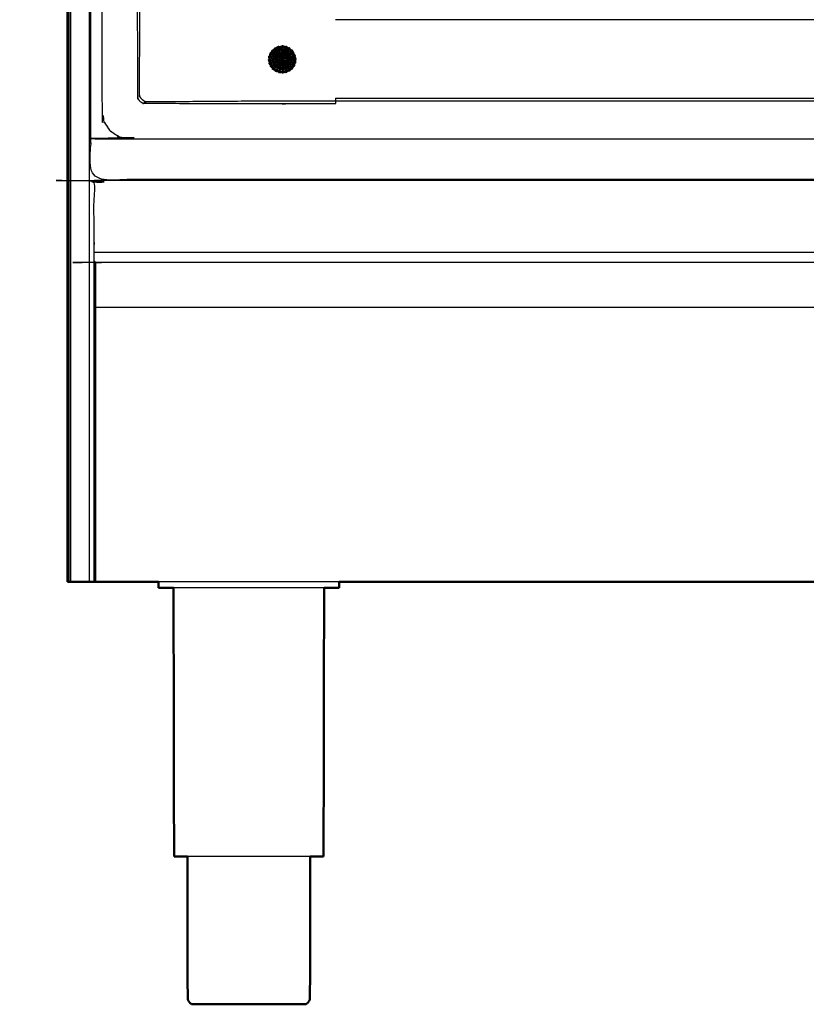
# Model space of a CAD drawing. Units: millimetres. Extents: x -2 to 184, y 0 to 193.
# Drawn here: x -2 to 26, y 0 to 35 of the extents above; entities that cross this region are included whole.
import ezdxf

# ---------------------------------------------------------------- set-up
doc = ezdxf.new("R2010")
doc.units = ezdxf.units.MM
doc.header["$MEASUREMENT"] = 0
doc.layers.add('PROIEZIONI 2D$Visible$Curves', color=7, linetype='Continuous', true_color=0x000000)
doc.layers.add('PROIEZIONI 2D$Visible$SceneSilhouetteCurves', color=7, linetype='Continuous', lineweight=50, true_color=0x000000)

msp = doc.modelspace()

# ---------------------------------------------------------------- linework, layer by layer
at = {"layer": 'PROIEZIONI 2D$Visible$Curves', "color": 18, "true_color": 0x000000}
for points in [[(0.13, 15.061), (0.13, 50.985), (0.13, 86.91)], [(0.13, 15.061), (0.137, 15.061), (0.143, 15.061)], [(0.18, 15.061), (0.162, 15.061), (0.143, 15.061)], [(0.243, 15.061), (0.212, 15.061), (0.18, 15.061)], [(0.33, 15.061), (0.287, 15.061), (0.243, 15.061)], [(0.33, 15.061), (0.619, 15.061), (0.908, 15.061)], [(0.908, 15.061), (0.996, 15.061), (1.083, 15.061)], [(3.377, 14.852), (3.377, 14.957), (3.377, 15.061)], [(3.932, 5.272), (3.923, 10.062), (3.913, 14.852)], [(9.259, 5.272), (9.269, 10.062), (9.278, 14.852)], [(80.208, 15.061), (45.011, 15.061), (9.815, 15.061)], [(9.815, 14.852), (9.815, 14.957), (9.815, 15.061)], [(4.566, 0), (4.585, 0), (4.605, 0)], [(4.605, 0), (4.663, 0), (4.721, 0)], [(4.721, 0), (4.814, 0), (4.908, 0)], [(4.908, 0), (5.034, 0), (5.16, 0)], [(5.16, 0), (5.314, 0), (5.468, 0)], [(5.468, 0), (5.644, 0), (5.819, 0)], [(5.819, 0), (6.009, 0), (6.2, 0)], [(6.2, 0), (6.398, 0), (6.596, 0)], [(6.596, 0), (6.794, 0), (6.992, 0)], [(6.992, 0), (7.182, 0), (7.373, 0)], [(7.373, 0), (7.548, 0), (7.724, 0)], [(7.724, 0), (7.877, 0), (8.031, 0)], [(8.031, 0), (8.157, 0), (8.284, 0)], [(8.284, 0), (8.377, 0), (8.471, 0)], [(8.471, 0), (8.529, 0), (8.587, 0)], [(8.587, 0), (8.606, 0), (8.626, 0)]]:
    msp.add_open_spline(points, degree=2, dxfattribs=at)
at = {"layer": 'PROIEZIONI 2D$Visible$Curves', "color": 18, "lineweight": -3, "true_color": 0x000000}
for points in [[(0.143, 86.91), (0.143, 50.985), (0.143, 15.061)], [(0.18, 86.91), (0.18, 50.985), (0.18, 15.061)], [(0.243, 86.91), (0.243, 50.985), (0.243, 15.061)], [(0.908, 86.91), (0.908, 50.985), (0.908, 15.061)], [(46.442, 35.108), (28.061, 35.108), (9.681, 35.108)], [(7.453, 34.018), (7.496, 34.065), (7.54, 34.111)], [(7.453, 34.018), (7.501, 34.055), (7.549, 34.093)], [(7.537, 33.942), (7.553, 34.001), (7.568, 34.061)], [(7.54, 34.111), (7.545, 34.102), (7.549, 34.093)], [(7.658, 34.161), (7.604, 34.127), (7.549, 34.093)], [(7.662, 34.14), (7.606, 34.117), (7.549, 34.093)], [(7.607, 33.996), (7.587, 34.029), (7.568, 34.061)], [(7.662, 34.14), (7.66, 34.151), (7.658, 34.161)], [(7.662, 34.14), (7.723, 34.159), (7.785, 34.178)], [(7.662, 34.14), (7.722, 34.149), (7.783, 34.157)], [(7.776, 34.043), (7.779, 34.082), (7.781, 34.12)], [(7.891, 34.106), (7.836, 34.113), (7.781, 34.12)], [(7.864, 34.032), (7.823, 34.076), (7.781, 34.12)], [(7.783, 34.157), (7.784, 34.168), (7.785, 34.178)], [(7.783, 34.157), (7.837, 34.132), (7.891, 34.106)], [(7.783, 34.157), (7.843, 34.149), (7.904, 34.142)], [(7.904, 34.142), (7.844, 34.16), (7.785, 34.178)], [(7.864, 34.032), (7.878, 34.069), (7.891, 34.106)], [(7.904, 34.142), (7.908, 34.152), (7.912, 34.162)], [(8.017, 34.096), (7.96, 34.119), (7.904, 34.142)], [(8.017, 34.096), (7.964, 34.129), (7.912, 34.162)], [(8.017, 34.096), (8.024, 34.105), (8.03, 34.114)], [(8.114, 34.022), (8.065, 34.059), (8.017, 34.096)], [(8.114, 34.022), (8.072, 34.068), (8.03, 34.114)], [(7.318, 33.687), (7.315, 33.75), (7.312, 33.813)], [(7.334, 33.808), (7.323, 33.81), (7.312, 33.813)], [(7.334, 33.808), (7.326, 33.747), (7.318, 33.687)], [(7.334, 33.808), (7.347, 33.869), (7.361, 33.931)], [(7.334, 33.808), (7.357, 33.864), (7.379, 33.921)], [(7.379, 33.921), (7.37, 33.926), (7.361, 33.931)], [(7.379, 33.921), (7.409, 33.977), (7.438, 34.033)], [(7.379, 33.921), (7.416, 33.969), (7.453, 34.018)], [(7.453, 34.018), (7.446, 34.026), (7.438, 34.033)], [(7.537, 33.942), (7.509, 33.967), (7.48, 33.992)], [(7.607, 33.996), (7.572, 33.969), (7.537, 33.942)], [(7.566, 33.913), (7.587, 33.954), (7.607, 33.996)], [(7.566, 33.913), (7.597, 33.937), (7.627, 33.96)], [(7.569, 33.703), (7.572, 33.73), (7.576, 33.757)], [(7.576, 33.757), (7.586, 33.782), (7.596, 33.807)], [(7.629, 33.851), (7.612, 33.829), (7.596, 33.807)], [(7.627, 33.96), (7.617, 33.978), (7.607, 33.996)], [(7.619, 33.789), (7.624, 33.82), (7.629, 33.851)], [(7.696, 33.746), (7.657, 33.767), (7.619, 33.788)], [(7.62, 33.788), (7.673, 33.781), (7.726, 33.774)], [(7.672, 33.884), (7.65, 33.867), (7.629, 33.851)], [(7.659, 33.811), (7.644, 33.831), (7.629, 33.851)], [(7.672, 33.884), (7.665, 33.848), (7.659, 33.811)], [(7.659, 33.811), (7.707, 33.806), (7.756, 33.802)], [(7.726, 33.774), (7.692, 33.792), (7.659, 33.81)], [(7.672, 33.884), (7.697, 33.895), (7.722, 33.905)], [(7.688, 33.709), (7.731, 33.706), (7.773, 33.704)], [(7.688, 33.709), (7.722, 33.69), (7.756, 33.672)], [(7.773, 33.704), (7.735, 33.725), (7.696, 33.746)], [(7.698, 33.834), (7.727, 33.818), (7.756, 33.802)], [(7.722, 33.905), (7.748, 33.909), (7.775, 33.913)], [(7.722, 33.905), (7.75, 33.892), (7.778, 33.879)], [(7.726, 33.774), (7.759, 33.755), (7.793, 33.737)], [(7.864, 34.032), (7.82, 34.038), (7.776, 34.043)], [(7.853, 33.992), (7.815, 34.018), (7.776, 34.043)], [(7.785, 33.83), (7.819, 33.833), (7.853, 33.836)], [(7.785, 33.83), (7.809, 33.816), (7.833, 33.803)], [(7.88, 33.886), (7.854, 33.896), (7.829, 33.906)], [(7.89, 33.814), (7.862, 33.808), (7.833, 33.803)], [(7.88, 33.776), (7.857, 33.789), (7.833, 33.803)], [(7.853, 33.992), (7.859, 34.012), (7.864, 34.032)], [(7.88, 33.886), (7.866, 33.861), (7.853, 33.836)], [(7.891, 33.814), (7.885, 33.85), (7.88, 33.886)], [(7.923, 33.853), (7.901, 33.87), (7.88, 33.886)], [(7.88, 33.776), (7.885, 33.795), (7.89, 33.814)], [(7.923, 33.853), (7.907, 33.834), (7.891, 33.814)], [(7.923, 33.853), (7.955, 33.885), (7.987, 33.916)], [(7.925, 33.963), (7.936, 33.981), (7.947, 33.999)], [(7.987, 33.916), (7.956, 33.939), (7.925, 33.963)], [(7.928, 33.792), (7.953, 33.776), (7.978, 33.76)], [(7.987, 33.916), (7.967, 33.958), (7.947, 33.999)], [(7.978, 33.76), (8.021, 33.772), (8.065, 33.784)], [(7.985, 33.706), (7.981, 33.733), (7.978, 33.76)], [(7.985, 33.706), (7.982, 33.68), (7.978, 33.653)], [(7.987, 33.916), (8.002, 33.931), (8.017, 33.946)], [(8.017, 33.946), (8.05, 33.972), (8.084, 33.997)], [(8.065, 33.784), (8.086, 33.789), (8.106, 33.795)], [(8.065, 33.784), (8.092, 33.745), (8.119, 33.707)], [(8.114, 34.022), (8.099, 34.01), (8.084, 33.997)], [(8.106, 33.795), (8.151, 33.801), (8.196, 33.806)], [(8.114, 34.022), (8.123, 34.029), (8.132, 34.036)], [(8.132, 34.036), (8.161, 33.981), (8.189, 33.926)], [(8.26, 33.817), (8.225, 33.871), (8.189, 33.926)], [(8.236, 33.814), (8.216, 33.81), (8.196, 33.806)], [(8.236, 33.814), (8.248, 33.815), (8.26, 33.817)], [(8.236, 33.814), (8.257, 33.752), (8.277, 33.69)], [(8.236, 33.814), (8.245, 33.753), (8.253, 33.693)], [(7.296, 33.685), (7.307, 33.686), (7.318, 33.687)], [(7.335, 33.566), (7.316, 33.626), (7.296, 33.685)], [(7.335, 33.566), (7.324, 33.562), (7.313, 33.559)], [(7.383, 33.453), (7.348, 33.506), (7.313, 33.559)], [(7.335, 33.566), (7.327, 33.626), (7.318, 33.687)], [(7.383, 33.453), (7.359, 33.51), (7.335, 33.566)], [(7.44, 33.701), (7.399, 33.695), (7.357, 33.69)], [(7.453, 33.613), (7.405, 33.651), (7.357, 33.69)], [(7.383, 33.453), (7.373, 33.447), (7.363, 33.441)], [(7.457, 33.357), (7.41, 33.399), (7.363, 33.441)], [(7.453, 33.613), (7.412, 33.596), (7.372, 33.579)], [(7.457, 33.357), (7.42, 33.405), (7.383, 33.453)], [(7.481, 33.702), (7.461, 33.701), (7.44, 33.701)], [(7.44, 33.701), (7.446, 33.657), (7.453, 33.613)], [(7.492, 33.625), (7.466, 33.663), (7.44, 33.701)], [(7.457, 33.357), (7.449, 33.348), (7.441, 33.339)], [(7.457, 33.357), (7.506, 33.32), (7.555, 33.283)], [(7.492, 33.625), (7.487, 33.663), (7.481, 33.702)], [(7.624, 33.704), (7.596, 33.703), (7.569, 33.703)], [(7.569, 33.703), (7.573, 33.676), (7.576, 33.649)], [(7.612, 33.409), (7.593, 33.365), (7.573, 33.321)], [(7.695, 33.375), (7.634, 33.348), (7.573, 33.321)], [(7.628, 33.619), (7.602, 33.634), (7.576, 33.649)], [(7.576, 33.649), (7.587, 33.624), (7.598, 33.599)], [(7.631, 33.556), (7.614, 33.578), (7.598, 33.599)], [(7.632, 33.446), (7.622, 33.427), (7.612, 33.409)], [(7.704, 33.417), (7.658, 33.413), (7.612, 33.409)], [(7.612, 33.409), (7.654, 33.392), (7.695, 33.375)], [(7.624, 33.703), (7.652, 33.688), (7.681, 33.672)], [(7.624, 33.703), (7.625, 33.682), (7.626, 33.661)], [(7.626, 33.661), (7.65, 33.648), (7.673, 33.635)], [(7.628, 33.619), (7.651, 33.627), (7.673, 33.635)], [(7.674, 33.524), (7.653, 33.54), (7.631, 33.556)], [(7.704, 33.417), (7.668, 33.431), (7.632, 33.446)], [(7.673, 33.635), (7.669, 33.616), (7.665, 33.598)], [(7.666, 33.598), (7.693, 33.603), (7.72, 33.608)], [(7.673, 33.635), (7.697, 33.621), (7.72, 33.608)], [(7.674, 33.524), (7.7, 33.514), (7.725, 33.503)], [(7.695, 33.375), (7.686, 33.327), (7.677, 33.279)], [(7.704, 33.576), (7.736, 33.579), (7.768, 33.581)], [(7.778, 33.533), (7.752, 33.518), (7.725, 33.503)], [(7.725, 33.503), (7.752, 33.5), (7.779, 33.497)], [(7.756, 33.672), (7.764, 33.688), (7.773, 33.704)], [(7.85, 33.661), (7.803, 33.667), (7.756, 33.672)], [(7.833, 33.504), (7.806, 33.501), (7.779, 33.497)], [(7.823, 33.635), (7.837, 33.648), (7.85, 33.661)], [(7.883, 33.526), (7.858, 33.515), (7.833, 33.504)], [(7.853, 33.576), (7.868, 33.551), (7.883, 33.526)], [(7.883, 33.526), (7.904, 33.542), (7.925, 33.559)], [(7.928, 33.619), (7.927, 33.589), (7.925, 33.559)], [(7.925, 33.559), (7.942, 33.581), (7.958, 33.602)], [(7.99, 33.496), (7.96, 33.472), (7.929, 33.448)], [(7.929, 33.448), (7.94, 33.43), (7.952, 33.412)], [(7.99, 33.496), (7.971, 33.454), (7.952, 33.412)], [(7.952, 33.412), (7.987, 33.439), (8.022, 33.466)], [(7.952, 33.412), (7.976, 33.368), (8, 33.325)], [(7.978, 33.653), (7.968, 33.627), (7.958, 33.602)], [(8.022, 33.466), (8.011, 33.395), (8, 33.325)], [(8.022, 33.466), (8.055, 33.43), (8.088, 33.393)], [(8.118, 33.361), (8.07, 33.324), (8.022, 33.286)], [(8.118, 33.361), (8.076, 33.313), (8.034, 33.264)], [(8.066, 33.63), (8.07, 33.583), (8.075, 33.537)], [(8.108, 33.619), (8.153, 33.602), (8.197, 33.585)], [(8.192, 33.459), (8.155, 33.41), (8.118, 33.361)], [(8.118, 33.361), (8.127, 33.352), (8.135, 33.342)], [(8.192, 33.459), (8.164, 33.4), (8.135, 33.342)], [(8.238, 33.572), (8.215, 33.515), (8.192, 33.459)], [(8.192, 33.459), (8.202, 33.451), (8.213, 33.444)], [(8.238, 33.572), (8.225, 33.508), (8.213, 33.444)], [(8.253, 33.693), (8.246, 33.632), (8.238, 33.572)], [(8.238, 33.572), (8.25, 33.567), (8.261, 33.563)], [(8.253, 33.693), (8.257, 33.628), (8.261, 33.563)], [(8.253, 33.693), (8.265, 33.691), (8.277, 33.69)], [(7.555, 33.283), (7.498, 33.311), (7.441, 33.339)], [(7.543, 33.262), (7.549, 33.273), (7.555, 33.283)], [(7.668, 33.237), (7.606, 33.25), (7.543, 33.262)], [(7.668, 33.237), (7.611, 33.26), (7.555, 33.283)], [(7.668, 33.237), (7.665, 33.225), (7.662, 33.213)], [(7.789, 33.222), (7.725, 33.218), (7.662, 33.213)], [(7.789, 33.222), (7.728, 33.23), (7.668, 33.237)], [(7.91, 33.239), (7.849, 33.218), (7.789, 33.197)], [(7.91, 33.239), (7.849, 33.231), (7.789, 33.222)], [(7.789, 33.222), (7.789, 33.21), (7.789, 33.197)], [(7.91, 33.239), (7.966, 33.263), (8.022, 33.286)], [(7.91, 33.239), (7.913, 33.227), (7.916, 33.214)], [(8.022, 33.286), (7.969, 33.25), (7.916, 33.214)], [(8.034, 33.264), (8.028, 33.275), (8.022, 33.286)], [(9.681, 32.308), (28.061, 32.308), (46.442, 32.308)], [(46.442, 32.208), (28.061, 32.208), (9.681, 32.208)], [(2.908, 29.39), (2.908, 29.399), (2.908, 29.409)], [(88.833, 26.809), (44.958, 26.809), (1.083, 26.809)], [(1.083, 26.507), (1.108, 26.482), (1.134, 26.457)], [(1.083, 26.4), (1.086, 26.414), (1.09, 26.429)], [(1.09, 15.061), (1.09, 19.955), (1.09, 24.85)], [(1.108, 15.061), (1.108, 19.956), (1.108, 24.851)], [(88.782, 24.851), (44.958, 24.851), (1.134, 24.851)], [(1.134, 24.851), (1.134, 19.956), (1.134, 15.061)], [(9.815, 15.061), (6.596, 15.061), (3.377, 15.061)]]:
    msp.add_open_spline(points, degree=2, dxfattribs=at)
for points, knots in [([(57.166, 29.409), (54.559, 29.409), (51.952, 29.409), (29.035, 29.409), (6.119, 29.409), (3.542, 29.409), (0.966, 29.409), (0.966, 31.58), (0.966, 33.751), (0.966, 51.568), (0.966, 69.384), (0.966, 71.107), (0.966, 72.83), (3.542, 72.83), (6.119, 72.83), (29.035, 72.83), (51.952, 72.83), (54.559, 72.83), (57.166, 72.83), (71.542, 72.83), (85.918, 72.83), (87.345, 72.83), (88.771, 72.83), (88.771, 71.107), (88.771, 69.384), (88.771, 51.568), (88.771, 33.751), (88.771, 31.58), (88.771, 29.409), (87.345, 29.409), (85.918, 29.409)], [-3, -3, -3, -2, -2, -1, -1, 0, 0, 1, 1, 2, 2, 3, 3, 4, 4, 5, 5, 6, 6, 7, 7, 8, 8, 9, 9, 10, 10, 11, 11, 12, 12, 12]), ([(53.948, 30.857), (28.151, 30.857), (2.354, 30.857), (2.159, 30.897), (1.965, 30.936), (1.806, 31.043), (1.647, 31.15), (1.539, 31.309), (1.432, 31.468), (1.393, 31.663), (1.354, 31.857), (1.354, 51.329), (1.354, 70.8), (1.393, 70.995), (1.432, 71.189), (1.539, 71.348), (1.647, 71.507), (1.806, 71.614), (1.965, 71.722), (2.159, 71.761), (2.354, 71.8), (28.151, 71.8), (53.948, 71.8), (54.142, 71.761), (54.337, 71.722), (54.496, 71.614), (54.655, 71.507), (54.762, 71.348), (54.869, 71.189), (54.909, 70.995), (54.948, 70.8), (54.948, 51.329), (54.948, 31.857), (54.909, 31.663), (54.869, 31.468), (54.762, 31.309), (54.655, 31.15), (54.496, 31.043), (54.337, 30.936), (54.142, 30.897), (53.948, 30.857)], [-10, -10, -10, -9, -9, -8, -8, -7, -7, -6, -6, -5, -5, -4, -4, -3, -3, -2, -2, -1, -1, 0, 0, 1, 1, 2, 2, 3, 3, 4, 4, 5, 5, 6, 6, 7, 7, 8, 8, 9, 9, 10, 10, 10]), ([(7.811, 32.108), (7.811, 32.108), (7.811, 32.108), (5.336, 32.112), (2.862, 32.116), (2.83, 32.127), (2.799, 32.138), (2.771, 32.156), (2.743, 32.174), (2.72, 32.197), (2.697, 32.22), (2.679, 32.248), (2.661, 32.276), (2.65, 32.307), (2.639, 32.339), (2.635, 34.812), (2.631, 37.284), (2.631, 38.219), (2.631, 39.155), (2.681, 39.155), (2.731, 39.155), (2.781, 39.155), (2.83, 39.155)], [11.99997, 11.99997, 11.99997, 12, 12, 13, 13, 14, 14, 15, 15, 16, 16, 17, 17, 18, 18, 19, 19, 20, 20, 21, 21, 21.032129, 21.032129, 21.032129]), ([(9.681, 32.208), (8.746, 32.208), (7.811, 32.208), (5.377, 32.191), (2.943, 32.174), (2.91, 32.188), (2.877, 32.201), (2.846, 32.221), (2.816, 32.242), (2.791, 32.267), (2.765, 32.293), (2.744, 32.323), (2.724, 32.353), (2.711, 32.387), (2.697, 32.42), (2.714, 34.852), (2.731, 37.284), (2.731, 38.219), (2.731, 39.155)], [0, 0, 0, 1, 1, 2, 2, 3, 3, 4, 4, 5, 5, 6, 6, 7, 7, 8, 8, 9, 9, 9]), ([(7.48, 33.992), (7.524, 34.027), (7.568, 34.061), (7.619, 34.083), (7.67, 34.104)], [0, 0, 0, 1, 1, 2, 2, 2]), ([(7.568, 34.061), (7.558, 34.077), (7.549, 34.093), (7.515, 34.043), (7.48, 33.992)], [0, 0, 0, 1, 1, 2, 2, 2]), ([(7.568, 34.061), (7.615, 34.101), (7.662, 34.14), (7.666, 34.122), (7.67, 34.104)], [0, 0, 0, 1, 1, 2, 2, 2]), ([(7.689, 34.031), (7.648, 34.014), (7.607, 33.996), (7.639, 34.05), (7.67, 34.104)], [0, 0, 0, 1, 1, 2, 2, 2]), ([(7.781, 34.12), (7.782, 34.138), (7.783, 34.157), (7.726, 34.131), (7.67, 34.104)], [0, 0, 0, 1, 1, 2, 2, 2]), ([(7.781, 34.12), (7.735, 34.075), (7.689, 34.031), (7.68, 34.068), (7.67, 34.104), (7.726, 34.112), (7.781, 34.12)], [0, 0, 0, 1, 1, 2, 2, 3, 3, 3]), ([(7.891, 34.106), (7.898, 34.124), (7.904, 34.142), (7.949, 34.103), (7.995, 34.064)], [0, 0, 0, 1, 1, 2, 2, 2]), ([(7.947, 33.999), (7.919, 34.053), (7.891, 34.106), (7.943, 34.085), (7.995, 34.064)], [0, 0, 0, 1, 1, 2, 2, 2]), ([(8.017, 33.946), (7.982, 33.973), (7.947, 33.999), (7.971, 34.032), (7.995, 34.064)], [0, 0, 0, 1, 1, 2, 2, 2]), ([(8.084, 33.997), (8.05, 34.047), (8.017, 34.096), (8.006, 34.08), (7.995, 34.064)], [0, 0, 0, 1, 1, 2, 2, 2]), ([(8.017, 33.946), (8.006, 34.005), (7.995, 34.064), (8.039, 34.031), (8.084, 33.997)], [0, 0, 0, 1, 1, 2, 2, 2]), ([(7.357, 33.69), (7.345, 33.749), (7.334, 33.808), (7.352, 33.804), (7.371, 33.8)], [0, 0, 0, 1, 1, 2, 2, 2]), ([(7.372, 33.579), (7.365, 33.634), (7.357, 33.69), (7.364, 33.745), (7.371, 33.8)], [0, 0, 0, 1, 1, 2, 2, 2]), ([(7.412, 33.904), (7.396, 33.912), (7.379, 33.921), (7.375, 33.86), (7.371, 33.8)], [0, 0, 0, 1, 1, 2, 2, 2]), ([(7.451, 33.789), (7.432, 33.846), (7.412, 33.904), (7.392, 33.852), (7.371, 33.8), (7.411, 33.794), (7.451, 33.789)], [0, 0, 0, 1, 1, 2, 2, 3, 3, 3]), ([(7.451, 33.789), (7.446, 33.745), (7.44, 33.701), (7.405, 33.751), (7.371, 33.8)], [0, 0, 0, 1, 1, 2, 2, 2]), ([(7.48, 33.992), (7.466, 34.005), (7.453, 34.018), (7.433, 33.961), (7.412, 33.904)], [0, 0, 0, 1, 1, 2, 2, 2]), ([(7.484, 33.871), (7.482, 33.932), (7.48, 33.992), (7.446, 33.948), (7.412, 33.904)], [0, 0, 0, 1, 1, 2, 2, 2]), ([(7.451, 33.789), (7.468, 33.83), (7.484, 33.871), (7.448, 33.887), (7.412, 33.904)], [0, 0, 0, 1, 1, 2, 2, 2]), ([(7.484, 33.871), (7.487, 33.825), (7.491, 33.779), (7.471, 33.784), (7.451, 33.789)], [0, 0, 0, 1, 1, 2, 2, 2]), ([(7.491, 33.779), (7.486, 33.74), (7.481, 33.702), (7.466, 33.745), (7.451, 33.789)], [0, 0, 0, 1, 1, 2, 2, 2]), ([(7.481, 33.702), (7.525, 33.702), (7.569, 33.703), (7.53, 33.741), (7.491, 33.779)], [0, 0, 0, 1, 1, 2, 2, 2]), ([(7.52, 33.851), (7.529, 33.896), (7.537, 33.942), (7.511, 33.906), (7.484, 33.871)], [0.001902, 0.001902, 0.001902, 1, 1, 2, 2, 2]), ([(7.491, 33.779), (7.505, 33.815), (7.52, 33.851), (7.502, 33.861), (7.484, 33.871)], [0, 0, 0, 1, 1, 2, 2, 2]), ([(7.491, 33.779), (7.533, 33.768), (7.576, 33.757), (7.548, 33.804), (7.52, 33.851)], [0, 0, 0, 1, 1, 2, 2, 2]), ([(7.537, 33.942), (7.552, 33.927), (7.566, 33.913), (7.543, 33.882), (7.52, 33.851)], [0, 0, 0, 1, 1, 2, 2, 2]), ([(7.566, 33.913), (7.581, 33.86), (7.596, 33.807), (7.558, 33.829), (7.52, 33.851)], [0, 0, 0, 1, 1, 2, 2, 2]), ([(7.566, 33.913), (7.598, 33.882), (7.629, 33.851), (7.628, 33.906), (7.627, 33.96)], [0, 0, 0, 1, 1, 2, 2, 2]), ([(7.569, 33.703), (7.595, 33.724), (7.621, 33.746), (7.599, 33.751), (7.576, 33.757)], [0, 0, 0, 1, 1, 2, 2, 2]), ([(7.576, 33.757), (7.597, 33.773), (7.619, 33.788), (7.608, 33.798), (7.596, 33.807)], [0, 0, 0, 1, 1, 2, 2, 2]), ([(7.619, 33.788), (7.639, 33.8), (7.658, 33.811), (7.678, 33.822), (7.698, 33.834), (7.718, 33.845), (7.738, 33.856), (7.758, 33.868), (7.778, 33.879), (7.778, 33.879), (7.778, 33.879)], [42.016511, 42.016511, 42.016511, 43, 43, 44, 44, 45, 45, 46, 46, 46.012886, 46.012886, 46.012886]), ([(7.626, 33.661), (7.627, 33.64), (7.628, 33.619), (7.647, 33.608), (7.666, 33.598), (7.685, 33.587), (7.703, 33.576), (7.722, 33.565), (7.741, 33.554), (7.76, 33.543), (7.778, 33.533), (7.797, 33.543), (7.816, 33.554), (7.835, 33.565), (7.853, 33.576), (7.872, 33.587), (7.891, 33.598), (7.91, 33.608), (7.928, 33.619), (7.928, 33.641), (7.928, 33.663), (7.928, 33.684), (7.928, 33.706), (7.928, 33.727), (7.928, 33.749), (7.928, 33.771), (7.928, 33.792), (7.91, 33.803), (7.891, 33.814), (7.872, 33.825), (7.853, 33.836), (7.835, 33.847), (7.816, 33.857), (7.797, 33.868), (7.778, 33.879), (7.758, 33.868), (7.738, 33.856), (7.719, 33.845), (7.699, 33.834), (7.679, 33.822), (7.659, 33.811), (7.639, 33.799), (7.619, 33.788), (7.62, 33.767), (7.621, 33.746), (7.623, 33.725), (7.624, 33.705)], [13, 13, 13, 14, 14, 15, 15, 16, 16, 17, 17, 18, 18, 19, 19, 20, 20, 21, 21, 22, 22, 23, 23, 24, 24, 25, 25, 26, 26, 27, 27, 28, 28, 29, 29, 30, 30, 31, 31, 32, 32, 33, 33, 34, 34, 35, 35, 35.971462, 35.971462, 35.971462]), ([(7.696, 33.746), (7.692, 33.727), (7.688, 33.709), (7.656, 33.706), (7.624, 33.704)], [0, 0, 0, 1, 1, 1.992355, 1.992355, 1.992355]), ([(7.627, 33.96), (7.65, 33.922), (7.672, 33.884), (7.685, 33.937), (7.699, 33.991)], [0, 0, 0, 1, 1, 2, 2, 2]), ([(7.699, 33.991), (7.663, 33.976), (7.627, 33.96), (7.658, 33.996), (7.689, 34.031)], [0, 0, 0, 1, 1, 2, 2, 2]), ([(7.672, 33.884), (7.705, 33.87), (7.738, 33.856), (7.73, 33.881), (7.722, 33.905)], [0, 0, 0, 1, 1, 2, 2, 2]), ([(7.689, 34.031), (7.694, 34.011), (7.699, 33.991), (7.738, 34.017), (7.776, 34.043), (7.733, 34.037), (7.689, 34.031)], [0, 0, 0, 1, 1, 2, 2, 3, 3, 3]), ([(7.726, 33.774), (7.711, 33.76), (7.696, 33.746), (7.744, 33.741), (7.793, 33.737)], [0, 0, 0, 1, 1, 2, 2, 2]), ([(7.776, 34.043), (7.776, 34.022), (7.776, 34.002), (7.737, 33.996), (7.699, 33.991)], [0, 0, 0, 1, 1, 2, 2, 2]), ([(7.776, 34.002), (7.749, 33.953), (7.722, 33.905), (7.71, 33.948), (7.699, 33.991)], [0, 0, 0, 1, 1, 2, 2, 2]), ([(7.739, 33.856), (7.777, 33.857), (7.815, 33.857), (7.8, 33.843), (7.785, 33.83), (7.742, 33.832), (7.699, 33.834)], [0.011141, 0.011141, 0.011141, 1, 1, 2, 2, 2.994702, 2.994702, 2.994702]), ([(7.813, 33.77), (7.769, 33.772), (7.726, 33.774), (7.741, 33.788), (7.756, 33.802), (7.784, 33.786), (7.813, 33.77), (7.842, 33.754), (7.87, 33.738)], [0, 0, 0, 1, 1, 2, 2, 3, 3, 4, 4, 4]), ([(7.813, 33.77), (7.823, 33.786), (7.833, 33.803), (7.794, 33.802), (7.756, 33.802)], [0, 0, 0, 1, 1, 2, 2, 2]), ([(7.793, 33.737), (7.783, 33.72), (7.773, 33.704), (7.817, 33.702), (7.86, 33.7)], [0, 0, 0, 1, 1, 2, 2, 2]), ([(7.829, 33.906), (7.802, 33.91), (7.775, 33.913), (7.775, 33.957), (7.776, 34.002)], [0, 0, 0, 1, 1, 2, 2, 2]), ([(7.775, 33.913), (7.777, 33.896), (7.778, 33.879), (7.804, 33.893), (7.829, 33.906)], [0, 0, 0, 1, 1, 2, 2, 2]), ([(7.776, 34.002), (7.814, 33.997), (7.853, 33.992), (7.889, 33.978), (7.925, 33.963)], [0, 0, 0, 1, 1, 2, 2, 2]), ([(7.853, 33.992), (7.841, 33.949), (7.829, 33.906), (7.802, 33.954), (7.776, 34.002)], [0, 0, 0, 1, 1, 2, 2, 2]), ([(7.793, 33.737), (7.827, 33.718), (7.86, 33.7), (7.865, 33.719), (7.87, 33.738), (7.832, 33.737), (7.793, 33.737)], [0, 0, 0, 1, 1, 2, 2, 3, 3, 3]), ([(7.813, 33.77), (7.847, 33.773), (7.88, 33.776), (7.875, 33.757), (7.87, 33.738)], [0, 0, 0, 1, 1, 2, 2, 2]), ([(7.88, 33.886), (7.848, 33.872), (7.816, 33.857), (7.823, 33.882), (7.829, 33.906)], [0, 0, 0, 1, 1, 2, 2, 2]), ([(7.853, 33.992), (7.866, 33.939), (7.88, 33.886), (7.902, 33.924), (7.925, 33.963)], [0, 0, 0, 1, 1, 2, 2, 2]), ([(7.947, 33.999), (7.905, 34.016), (7.864, 34.032), (7.894, 33.998), (7.925, 33.963)], [0, 0, 0, 1, 1, 2, 2, 2]), ([(7.88, 33.776), (7.904, 33.763), (7.928, 33.749), (7.899, 33.743), (7.87, 33.738)], [0, 0, 0, 1, 1, 2, 2, 2]), ([(7.925, 33.962), (7.924, 33.908), (7.923, 33.853), (7.94, 33.832), (7.956, 33.81)], [0.006524, 0.006524, 0.006524, 1, 1, 2, 2, 2]), ([(7.923, 33.853), (7.926, 33.823), (7.928, 33.792), (7.942, 33.801), (7.956, 33.81)], [0, 0, 0, 1, 1, 2, 2, 2]), ([(7.985, 33.706), (7.957, 33.728), (7.928, 33.749), (7.953, 33.755), (7.978, 33.76)], [0, 0, 0, 1, 1, 2, 2, 2]), ([(7.985, 33.706), (7.957, 33.684), (7.928, 33.663), (7.953, 33.658), (7.978, 33.653)], [0, 0, 0, 1, 1, 2, 2, 2]), ([(8.034, 33.855), (8.01, 33.886), (7.987, 33.916), (7.971, 33.863), (7.956, 33.81)], [0, 0, 0, 1, 1, 2, 2, 2]), ([(8.075, 33.707), (8.027, 33.734), (7.978, 33.76), (7.967, 33.785), (7.956, 33.81)], [0, 0, 0, 1, 1, 2, 2, 2]), ([(8.034, 33.855), (8.05, 33.819), (8.065, 33.784), (8.011, 33.797), (7.956, 33.81), (7.995, 33.833), (8.034, 33.855)], [0, 0, 0, 1, 1, 2, 2, 3, 3, 3]), ([(8.066, 33.63), (8.026, 33.668), (7.985, 33.706), (8.03, 33.707), (8.075, 33.707)], [0, 0, 0, 1, 1, 2, 2, 2]), ([(8.072, 33.876), (8.045, 33.911), (8.017, 33.946), (8.026, 33.901), (8.034, 33.855)], [0, 0, 0, 1, 1, 2, 2, 2]), ([(8.072, 33.876), (8.089, 33.835), (8.106, 33.795), (8.07, 33.825), (8.034, 33.855), (8.053, 33.866), (8.072, 33.876)], [0, 0, 0, 1, 1, 2, 2, 3, 3, 3]), ([(8.065, 33.784), (8.07, 33.745), (8.075, 33.707), (8.097, 33.707), (8.119, 33.707)], [0, 0, 0, 1, 1, 2, 2, 2]), ([(8.108, 33.619), (8.087, 33.625), (8.066, 33.63), (8.071, 33.668), (8.075, 33.707)], [0, 0, 0, 1, 1, 2, 2, 2]), ([(8.152, 33.909), (8.118, 33.953), (8.084, 33.997), (8.078, 33.937), (8.072, 33.876)], [0, 0, 0, 1, 1, 2, 2, 2]), ([(8.152, 33.909), (8.174, 33.858), (8.196, 33.806), (8.134, 33.841), (8.072, 33.876), (8.112, 33.893), (8.152, 33.909), (8.171, 33.918), (8.189, 33.926), (8.2, 33.93), (8.211, 33.935)], [0, 0, 0, 1, 1, 2, 2, 3, 3, 4, 4, 5, 5, 5]), ([(8.075, 33.707), (8.092, 33.663), (8.108, 33.619), (8.113, 33.663), (8.119, 33.707)], [0, 0, 0, 1, 1, 2, 2, 2]), ([(8.106, 33.795), (8.159, 33.745), (8.211, 33.696), (8.203, 33.751), (8.196, 33.806)], [0, 0, 0, 1, 1, 2, 2, 2]), ([(8.106, 33.795), (8.113, 33.751), (8.119, 33.707), (8.165, 33.702), (8.211, 33.696)], [0, 0, 0, 1, 1, 2, 2, 2]), ([(8.152, 33.909), (8.133, 33.966), (8.114, 34.022), (8.151, 33.974), (8.189, 33.926)], [0, 0, 0, 1, 1, 2, 2, 2]), ([(8.119, 33.707), (8.158, 33.646), (8.197, 33.585), (8.204, 33.641), (8.211, 33.696)], [0, 0, 0, 1, 1, 2, 2, 2]), ([(8.152, 33.909), (8.194, 33.861), (8.236, 33.814), (8.213, 33.87), (8.189, 33.926)], [0, 0, 0, 1, 1, 2, 2, 2]), ([(8.211, 33.696), (8.232, 33.694), (8.253, 33.693), (8.224, 33.75), (8.196, 33.806)], [0, 0, 0, 1, 1, 2, 2, 2]), ([(7.357, 33.69), (7.338, 33.688), (7.318, 33.687), (7.345, 33.633), (7.372, 33.579)], [0, 0, 0, 1, 1, 2, 2, 2]), ([(7.372, 33.579), (7.354, 33.572), (7.335, 33.566), (7.375, 33.521), (7.416, 33.476)], [0, 0, 0, 1, 1, 2, 2, 2]), ([(7.487, 33.532), (7.43, 33.555), (7.372, 33.579), (7.394, 33.528), (7.416, 33.476)], [0, 0, 0, 1, 1, 2, 2, 2]), ([(7.416, 33.476), (7.399, 33.465), (7.383, 33.453), (7.433, 33.421), (7.484, 33.389)], [0, 0, 0, 1, 1, 2, 2, 2]), ([(7.542, 33.462), (7.514, 33.497), (7.487, 33.532), (7.451, 33.504), (7.416, 33.476)], [0, 0, 0, 1, 1, 2, 2, 2]), ([(7.542, 33.462), (7.479, 33.469), (7.416, 33.476), (7.45, 33.432), (7.484, 33.389), (7.513, 33.425), (7.542, 33.462)], [0, 0, 0, 1, 1, 2, 2, 3, 3, 3]), ([(7.453, 33.613), (7.472, 33.619), (7.492, 33.625), (7.507, 33.589), (7.522, 33.554)], [0, 0, 0, 1, 1, 2, 2, 2]), ([(7.522, 33.554), (7.487, 33.583), (7.453, 33.613), (7.47, 33.572), (7.487, 33.532)], [0, 0, 0, 1, 1, 2, 2, 2]), ([(7.573, 33.321), (7.515, 33.339), (7.457, 33.357), (7.471, 33.373), (7.484, 33.389)], [0, 0, 0, 1, 1, 2, 2, 2]), ([(7.492, 33.625), (7.534, 33.637), (7.576, 33.649), (7.529, 33.676), (7.481, 33.702)], [0, 0, 0, 1, 1, 2, 2, 2]), ([(7.542, 33.462), (7.577, 33.435), (7.612, 33.409), (7.548, 33.399), (7.484, 33.389)], [0, 0, 0, 1, 1, 2, 2, 2]), ([(7.677, 33.279), (7.625, 33.3), (7.573, 33.321), (7.529, 33.355), (7.484, 33.389)], [0, 0, 0, 1, 1, 2, 2, 2]), ([(7.57, 33.492), (7.546, 33.523), (7.522, 33.554), (7.505, 33.543), (7.487, 33.532)], [0, 0, 0, 1, 1, 2, 2, 2]), ([(7.487, 33.532), (7.529, 33.512), (7.57, 33.492), (7.556, 33.477), (7.542, 33.462)], [0, 0, 0, 1, 1, 2, 2, 2]), ([(7.492, 33.625), (7.545, 33.612), (7.598, 33.599), (7.56, 33.576), (7.522, 33.554)], [0, 0, 0, 1, 1, 2, 2, 2]), ([(7.57, 33.492), (7.601, 33.524), (7.631, 33.556), (7.577, 33.555), (7.522, 33.554)], [0, 0, 0, 1, 1, 2, 2, 2]), ([(7.57, 33.492), (7.601, 33.469), (7.632, 33.446), (7.587, 33.454), (7.542, 33.462)], [0, 0, 0, 1, 1, 2, 2, 2]), ([(7.569, 33.703), (7.597, 33.682), (7.626, 33.661), (7.601, 33.655), (7.576, 33.649)], [0, 0, 0, 1, 1, 2, 2, 2]), ([(7.632, 33.446), (7.653, 33.485), (7.674, 33.524), (7.622, 33.508), (7.57, 33.492)], [0, 0, 0, 1, 1, 2, 2, 2]), ([(7.631, 33.556), (7.63, 33.588), (7.628, 33.619), (7.613, 33.609), (7.598, 33.599)], [0, 0, 0, 1, 1, 2, 2, 2]), ([(7.674, 33.524), (7.67, 33.561), (7.666, 33.598), (7.648, 33.577), (7.631, 33.556)], [0, 0, 0, 1, 1, 2, 2, 2]), ([(7.704, 33.417), (7.714, 33.46), (7.725, 33.503), (7.678, 33.475), (7.632, 33.446)], [0, 0, 0, 1, 1, 2, 2, 2]), ([(7.738, 33.64), (7.705, 33.637), (7.673, 33.635), (7.677, 33.653), (7.681, 33.672), (7.709, 33.656), (7.738, 33.64)], [0, 0, 0, 1, 1, 2, 2, 3, 3, 3]), ([(7.674, 33.524), (7.708, 33.539), (7.741, 33.554), (7.733, 33.529), (7.725, 33.503)], [0, 0, 0, 1, 1, 2, 2, 2]), ([(7.783, 33.365), (7.73, 33.322), (7.677, 33.279), (7.732, 33.273), (7.787, 33.266)], [0, 0, 0, 1, 1, 2, 2, 2]), ([(7.738, 33.64), (7.747, 33.656), (7.756, 33.672), (7.718, 33.672), (7.681, 33.672)], [0, 0, 0, 1, 1, 2, 2, 2]), ([(7.695, 33.375), (7.699, 33.396), (7.704, 33.417), (7.742, 33.412), (7.781, 33.407)], [0, 0, 0, 1, 1, 2, 2, 2]), ([(7.781, 33.407), (7.738, 33.391), (7.695, 33.375), (7.739, 33.37), (7.783, 33.365)], [0, 0, 0, 1, 1, 2, 2, 2]), ([(7.704, 33.417), (7.741, 33.457), (7.779, 33.497), (7.78, 33.452), (7.781, 33.407)], [0, 0, 0, 1, 1, 2, 2, 2]), ([(7.72, 33.608), (7.729, 33.624), (7.738, 33.64), (7.767, 33.624), (7.795, 33.608)], [0, 0, 0, 1, 1, 2, 2, 2]), ([(7.768, 33.581), (7.744, 33.594), (7.72, 33.608), (7.758, 33.608), (7.795, 33.608), (7.782, 33.594), (7.768, 33.581), (7.81, 33.578), (7.853, 33.576)], [0, 0, 0, 1, 1, 2, 2, 3, 3, 4, 4, 4]), ([(7.756, 33.672), (7.789, 33.653), (7.823, 33.635), (7.78, 33.637), (7.738, 33.64)], [0, 0, 0, 1, 1, 2, 2, 2]), ([(7.741, 33.554), (7.778, 33.554), (7.815, 33.554), (7.792, 33.568), (7.768, 33.581), (7.754, 33.568), (7.74, 33.554)], [-1.988126, -1.988126, -1.988126, -1, -1, 0, 0, 0.993246, 0.993246, 0.993246]), ([(7.773, 33.704), (7.812, 33.683), (7.85, 33.661), (7.855, 33.681), (7.86, 33.7)], [0, 0, 0, 1, 1, 2, 2, 2]), ([(7.833, 33.504), (7.805, 33.518), (7.778, 33.533), (7.779, 33.515), (7.779, 33.497)], [0, 0, 0, 1, 1, 2, 2, 2]), ([(7.858, 33.418), (7.845, 33.461), (7.833, 33.504), (7.807, 33.456), (7.781, 33.407)], [0, 0, 0, 1, 1, 2, 2, 2]), ([(7.858, 33.418), (7.819, 33.413), (7.781, 33.407), (7.782, 33.386), (7.783, 33.365)], [0, 0, 0, 1, 1, 2, 2, 2]), ([(7.87, 33.377), (7.826, 33.371), (7.783, 33.365), (7.785, 33.315), (7.787, 33.266)], [0, 0, 0, 1, 1, 2, 2, 2]), ([(7.783, 33.365), (7.82, 33.391), (7.858, 33.418), (7.864, 33.397), (7.87, 33.377)], [0, 0, 0, 1, 1, 2, 2, 2]), ([(7.87, 33.377), (7.829, 33.321), (7.787, 33.266), (7.842, 33.273), (7.898, 33.281), (7.884, 33.329), (7.87, 33.377)], [0, 0, 0, 1, 1, 2, 2, 3, 3, 3]), ([(7.823, 33.635), (7.857, 33.616), (7.89, 33.598), (7.843, 33.603), (7.795, 33.608)], [0, 0, 0, 1, 1, 2, 2, 2]), ([(7.883, 33.526), (7.849, 33.54), (7.816, 33.554), (7.824, 33.529), (7.833, 33.504)], [0, 0, 0, 1, 1, 2, 2, 2]), ([(7.823, 33.635), (7.875, 33.627), (7.928, 33.619), (7.889, 33.64), (7.85, 33.661)], [0, 0, 0, 1, 1, 2, 2, 2]), ([(7.929, 33.448), (7.906, 33.487), (7.883, 33.526), (7.87, 33.472), (7.858, 33.418)], [0, 0, 0, 1, 1, 2, 2, 2]), ([(7.858, 33.418), (7.893, 33.433), (7.929, 33.448), (7.9, 33.413), (7.87, 33.377)], [0, 0, 0, 1, 1, 2, 2, 2]), ([(7.87, 33.377), (7.911, 33.394), (7.952, 33.412), (7.925, 33.346), (7.898, 33.281)], [0, 0, 0, 1, 1, 2, 2, 2]), ([(7.883, 33.526), (7.887, 33.562), (7.891, 33.598), (7.908, 33.578), (7.925, 33.559)], [0, 0, 0, 1, 1, 2, 2, 2]), ([(8.088, 33.393), (8.044, 33.359), (8, 33.325), (7.949, 33.303), (7.898, 33.281)], [0, 0, 0, 1, 1, 2, 2, 2]), ([(7.99, 33.496), (7.958, 33.528), (7.925, 33.559), (7.927, 33.504), (7.929, 33.448)], [0, 0, 0, 1, 1, 2, 2, 2]), ([(7.978, 33.653), (7.953, 33.636), (7.928, 33.619), (7.943, 33.611), (7.958, 33.602)], [0, 0, 0, 1, 1, 2, 2, 2]), ([(7.99, 33.496), (7.974, 33.549), (7.958, 33.602), (7.997, 33.58), (8.037, 33.558)], [0, 0, 0, 1, 1, 2, 2, 2]), ([(8.066, 33.63), (8.022, 33.641), (7.978, 33.653), (8.008, 33.605), (8.037, 33.558)], [0, 0, 0, 1, 1, 2, 2, 2]), ([(8.022, 33.466), (8.006, 33.481), (7.99, 33.496), (8.014, 33.527), (8.037, 33.558)], [0, 0, 0, 1, 1, 2, 2, 2]), ([(8, 33.325), (8.011, 33.305), (8.022, 33.286), (8.055, 33.34), (8.088, 33.393)], [0, 0, 0, 1, 1, 2, 2, 2]), ([(8.037, 33.558), (8.029, 33.512), (8.022, 33.466), (8.048, 33.502), (8.075, 33.537)], [0, 0, 0, 1, 1, 2, 2, 2]), ([(8.066, 33.63), (8.051, 33.594), (8.037, 33.558), (8.056, 33.547), (8.075, 33.537)], [0, 0, 0, 1, 1, 2, 2, 2]), ([(8.108, 33.619), (8.091, 33.578), (8.075, 33.537), (8.115, 33.51), (8.156, 33.482)], [0, 0, 0, 1, 1, 2, 2, 2]), ([(8.075, 33.537), (8.082, 33.465), (8.088, 33.393), (8.122, 33.438), (8.156, 33.482)], [0, 0, 0, 1, 1, 2, 2, 2]), ([(8.088, 33.393), (8.103, 33.377), (8.118, 33.361), (8.137, 33.422), (8.156, 33.482)], [0, 0, 0, 1, 1, 2, 2, 2]), ([(8.108, 33.619), (8.132, 33.551), (8.156, 33.482), (8.176, 33.534), (8.197, 33.585)], [0, 0, 0, 1, 1, 2, 2, 2]), ([(8.156, 33.482), (8.174, 33.47), (8.192, 33.459), (8.195, 33.522), (8.197, 33.585)], [0, 0, 0, 1, 1, 2, 2, 2]), ([(8.197, 33.585), (8.218, 33.579), (8.238, 33.572), (8.225, 33.634), (8.211, 33.696)], [0, 0, 0, 1, 1, 2, 2, 2]), ([(7.573, 33.321), (7.564, 33.302), (7.555, 33.283), (7.616, 33.281), (7.677, 33.279)], [0, 0, 0, 1, 1, 2, 2, 2]), ([(7.677, 33.279), (7.672, 33.258), (7.668, 33.237), (7.728, 33.252), (7.787, 33.266)], [0, 0, 0, 1, 1, 2, 2, 2]), ([(7.787, 33.266), (7.788, 33.244), (7.789, 33.222), (7.843, 33.252), (7.898, 33.281)], [0, 0, 0, 1, 1, 2, 2, 2]), ([(8, 33.325), (7.955, 33.282), (7.91, 33.239), (7.904, 33.26), (7.898, 33.281)], [0, 0, 0, 1, 1, 2, 2, 2]), ([(9.681, 32.307), (9.681, 32.257), (9.681, 32.208), (9.681, 32.158), (9.681, 32.108), (8.746, 32.108), (7.811, 32.108)], [31.967888, 31.967888, 31.967888, 32, 32, 33, 33, 34, 34, 34]), ([(1.432, 31.468), (1.539, 31.309), (1.647, 31.15), (1.806, 31.043), (1.965, 30.936), (2.159, 30.897), (2.354, 30.857), (28.151, 30.857), (53.948, 30.857)], [27, 27, 27, 28, 28, 29, 29, 30, 30, 31, 31, 31]), ([(1.083, 26.809), (1.083, 28.049), (1.083, 29.29), (1.083, 29.34), (1.083, 29.39), (44.958, 29.39), (88.833, 29.39), (88.833, 29.34), (88.833, 29.29), (88.833, 28.049), (88.833, 26.809)], [29, 29, 29, 30, 30, 31, 31, 32, 32, 33, 33, 33.999839, 33.999839, 33.999839]), ([(1.083, 15.061), (1.083, 19.955), (1.083, 24.85), (1.083, 25.625), (1.083, 26.4), (1.083, 26.454), (1.083, 26.507), (1.083, 26.658), (1.083, 26.809)], [22, 22, 22, 23, 23, 24, 24, 25, 25, 25.108282, 25.108282, 25.108282]), ([(1.108, 26.449), (1.121, 26.453), (1.134, 26.457), (44.958, 26.457), (88.782, 26.457), (88.795, 26.453), (88.807, 26.449)], [0, 0, 0, 1, 1, 2, 2, 3, 3, 3]), ([(1.09, 26.429), (1.099, 26.439), (1.108, 26.449), (1.108, 25.65), (1.108, 24.851), (1.099, 24.851), (1.09, 24.85), (1.09, 25.64), (1.09, 26.429)], [0, 0, 0, 1, 1, 2, 2, 3, 3, 4, 4, 4]), ([(1.134, 26.457), (1.134, 25.654), (1.134, 24.851), (1.121, 24.851), (1.108, 24.851)], [0, 0, 0, 1, 1, 2, 2, 2]), ([(8.872, 14.852), (8.628, 14.852), (8.384, 14.852), (8.106, 14.852), (7.828, 14.852), (7.526, 14.852), (7.224, 14.852), (6.91, 14.852), (6.596, 14.852), (6.282, 14.852), (5.968, 14.852), (5.666, 14.852), (5.364, 14.852), (5.086, 14.852), (4.808, 14.852), (4.564, 14.852), (4.32, 14.852), (4.12, 14.852), (3.92, 14.852), (3.917, 14.852), (3.914, 14.852)], [50, 50, 50, 51, 51, 52, 52, 53, 53, 54, 54, 55, 55, 56, 56, 57, 57, 58, 58, 59, 59, 59.02026, 59.02026, 59.02026]), ([(9.278, 14.852), (9.275, 14.852), (9.272, 14.852), (9.072, 14.852), (8.872, 14.852)], [14.979503, 14.979503, 14.979503, 15, 15, 16, 16, 16]), ([(8.787, 5.272), (8.633, 5.272), (8.479, 5.272), (8.277, 5.272), (8.075, 5.272), (7.845, 5.272), (7.615, 5.272), (7.365, 5.272), (7.115, 5.272), (6.856, 5.272), (6.596, 5.272), (6.336, 5.272), (6.076, 5.272), (5.826, 5.272), (5.577, 5.272), (5.346, 5.272), (5.116, 5.272), (4.914, 5.272), (4.713, 5.272), (4.559, 5.272), (4.405, 5.272)], [-7.929323, -7.929323, -7.929323, -7, -7, -6, -6, -5, -5, -4, -4, -3, -3, -2, -2, -1, -1, 0, 0, 1, 1, 1.928885, 1.928885, 1.928885])]:
    msp.add_open_spline(points, degree=2, knots=knots, dxfattribs=at)
at = {"layer": 'PROIEZIONI 2D$Visible$Curves', "color": 18, "true_color": 0x000000}
for points, knots in [([(3.377, 15.061), (2.255, 15.061), (1.134, 15.061), (1.121, 15.061), (1.108, 15.061), (1.099, 15.061), (1.09, 15.061), (1.086, 15.061), (1.083, 15.061)], [8.974405, 8.974405, 8.974405, 9, 9, 10, 10, 11, 11, 12, 12, 12]), ([(3.914, 14.852), (3.768, 14.852), (3.622, 14.852), (3.531, 14.852), (3.439, 14.852), (3.408, 14.852), (3.377, 14.852)], [59.02026, 59.02026, 59.02026, 60, 60, 61, 61, 62, 62, 62]), ([(9.815, 14.852), (9.784, 14.852), (9.753, 14.852), (9.661, 14.852), (9.57, 14.852), (9.424, 14.852), (9.278, 14.852)], [12, 12, 12, 13, 13, 14, 14, 14.979503, 14.979503, 14.979503]), ([(3.984, 5.272), (3.984, 5.272), (3.984, 5.272), (3.958, 5.272), (3.932, 5.272)], [3.999662, 3.999662, 3.999662, 4, 4, 5, 5, 5]), ([(4.405, 5.272), (4.393, 5.272), (4.381, 5.272), (4.258, 5.272), (4.135, 5.272), (4.06, 5.272), (3.984, 5.272)], [1.928885, 1.928885, 1.928885, 2, 2, 3, 3, 4, 4, 4]), ([(4.405, 5.272), (4.411, 2.726), (4.418, 0.18), (4.432, 0.15), (4.446, 0.12), (4.471, 0.085), (4.496, 0.05), (4.531, 0.025), (4.566, 0)], [-0.992556, -0.992556, -0.992556, 0, 0, 1, 1, 2, 2, 3, 3, 3]), ([(8.787, 5.274), (8.78, 2.727), (8.774, 0.18), (8.76, 0.15), (8.746, 0.12), (8.721, 0.085), (8.696, 0.05), (8.661, 0.025), (8.626, 0)], [-0.993057, -0.993057, -0.993057, 0, 0, 1, 1, 2, 2, 3, 3, 3]), ([(9.056, 5.272), (8.933, 5.272), (8.81, 5.272), (8.799, 5.272), (8.787, 5.272)], [-9, -9, -9, -8, -8, -7.929323, -7.929323, -7.929323]), ([(9.259, 5.272), (9.234, 5.272), (9.208, 5.272), (9.132, 5.272), (9.057, 5.272)], [3, 3, 3, 4, 4, 4.998461, 4.998461, 4.998461])]:
    msp.add_open_spline(points, degree=2, knots=knots, dxfattribs=at)
at = {"layer": 'PROIEZIONI 2D$Visible$SceneSilhouetteCurves', "color": 18, "true_color": 0x000000}
for points in [[(0.13, 15.061), (0.13, 50.985), (0.13, 86.91)], [(0.13, 15.061), (0.137, 15.061), (0.143, 15.061)], [(0.18, 15.061), (0.162, 15.061), (0.143, 15.061)], [(0.243, 15.061), (0.212, 15.061), (0.18, 15.061)], [(0.33, 15.061), (0.287, 15.061), (0.243, 15.061)], [(0.33, 15.061), (0.619, 15.061), (0.908, 15.061)], [(0.908, 15.061), (0.996, 15.061), (1.083, 15.061)], [(3.377, 14.852), (3.377, 14.957), (3.377, 15.061)], [(3.932, 5.272), (3.923, 10.062), (3.913, 14.852)], [(9.259, 5.272), (9.269, 10.062), (9.278, 14.852)], [(80.208, 15.061), (45.011, 15.061), (9.815, 15.061)], [(9.815, 14.852), (9.815, 14.957), (9.815, 15.061)], [(4.566, 0), (4.585, 0), (4.605, 0)], [(4.605, 0), (4.663, 0), (4.721, 0)], [(4.721, 0), (4.814, 0), (4.908, 0)], [(4.908, 0), (5.034, 0), (5.16, 0)], [(5.16, 0), (5.314, 0), (5.468, 0)], [(5.468, 0), (5.644, 0), (5.819, 0)], [(5.819, 0), (6.009, 0), (6.2, 0)], [(6.2, 0), (6.398, 0), (6.596, 0)], [(6.596, 0), (6.794, 0), (6.992, 0)], [(6.992, 0), (7.182, 0), (7.373, 0)], [(7.373, 0), (7.548, 0), (7.724, 0)], [(7.724, 0), (7.877, 0), (8.031, 0)], [(8.031, 0), (8.157, 0), (8.284, 0)], [(8.284, 0), (8.377, 0), (8.471, 0)], [(8.471, 0), (8.529, 0), (8.587, 0)], [(8.587, 0), (8.606, 0), (8.626, 0)]]:
    msp.add_open_spline(points, degree=2, dxfattribs=at)
for points, knots in [([(3.377, 15.061), (2.255, 15.061), (1.134, 15.061), (1.121, 15.061), (1.108, 15.061), (1.099, 15.061), (1.09, 15.061), (1.086, 15.061), (1.083, 15.061)], [8.974405, 8.974405, 8.974405, 9, 9, 10, 10, 11, 11, 12, 12, 12]), ([(3.914, 14.852), (3.768, 14.852), (3.622, 14.852), (3.531, 14.852), (3.439, 14.852), (3.408, 14.852), (3.377, 14.852)], [59.02026, 59.02026, 59.02026, 60, 60, 61, 61, 62, 62, 62]), ([(9.815, 14.852), (9.784, 14.852), (9.753, 14.852), (9.661, 14.852), (9.57, 14.852), (9.424, 14.852), (9.278, 14.852)], [12, 12, 12, 13, 13, 14, 14, 14.979503, 14.979503, 14.979503]), ([(3.984, 5.272), (3.984, 5.272), (3.984, 5.272), (3.958, 5.272), (3.932, 5.272)], [3.999662, 3.999662, 3.999662, 4, 4, 5, 5, 5]), ([(4.405, 5.272), (4.393, 5.272), (4.381, 5.272), (4.258, 5.272), (4.135, 5.272), (4.06, 5.272), (3.984, 5.272)], [1.928885, 1.928885, 1.928885, 2, 2, 3, 3, 4, 4, 4]), ([(4.405, 5.272), (4.411, 2.726), (4.418, 0.18), (4.432, 0.15), (4.446, 0.12), (4.471, 0.085), (4.496, 0.05), (4.531, 0.025), (4.566, 0)], [-0.992556, -0.992556, -0.992556, 0, 0, 1, 1, 2, 2, 3, 3, 3]), ([(8.787, 5.274), (8.78, 2.727), (8.774, 0.18), (8.76, 0.15), (8.746, 0.12), (8.721, 0.085), (8.696, 0.05), (8.661, 0.025), (8.626, 0)], [-0.993057, -0.993057, -0.993057, 0, 0, 1, 1, 2, 2, 3, 3, 3]), ([(9.056, 5.272), (8.933, 5.272), (8.81, 5.272), (8.799, 5.272), (8.787, 5.272)], [-9, -9, -9, -8, -8, -7.929323, -7.929323, -7.929323]), ([(9.259, 5.272), (9.234, 5.272), (9.208, 5.272), (9.132, 5.272), (9.057, 5.272)], [3, 3, 3, 4, 4, 4.998461, 4.998461, 4.998461])]:
    msp.add_open_spline(points, degree=2, knots=knots, dxfattribs=at)

doc.saveas('drawing.dxf')
